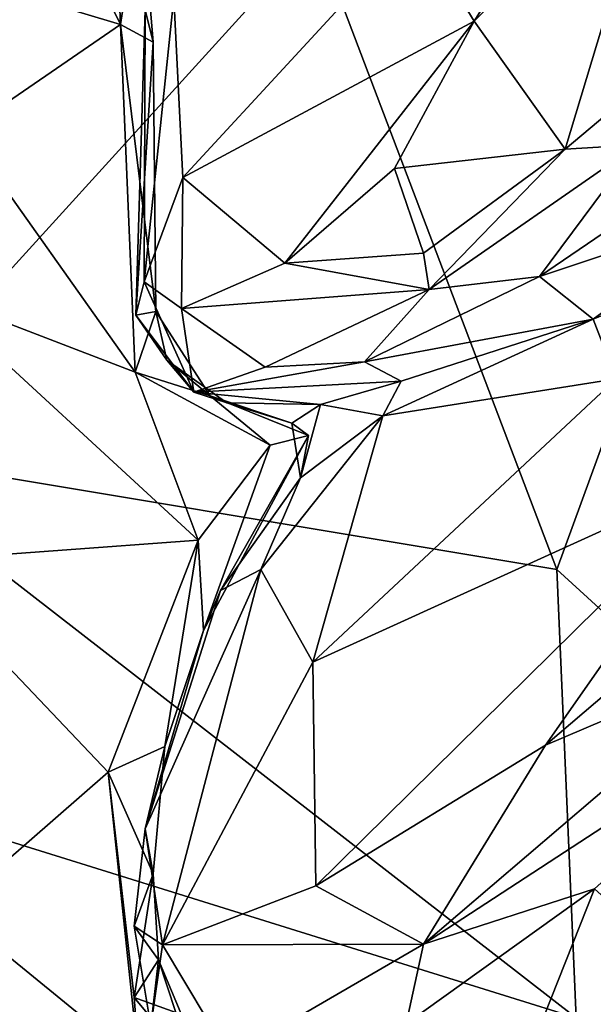
# Model space of a CAD drawing. Extents: x -28.8 to -21.2, y -5.7 to 21.
# Drawn here: x -27.3 to -26.6, y 11.7 to 12.9 of the extents above; entities that cross this region are included whole.
import ezdxf

# ---------------------------------------------------------------- set-up
doc = ezdxf.new("R2010")
doc.units = 0
doc.header["$MEASUREMENT"] = 0
doc.layers.add('1', color=7, linetype='Continuous')

msp = doc.modelspace()

# ---------------------------------------------------------------- linework, layer by layer
at = {"layer": '1'}
for points in [[(-27.8715, 13.1106, 7.2743), (-27.217, 12.9143, 7.2337), (-27.485, 13.4551, 7.2831)], [(-27.217, 12.9143, 7.2337), (-27.23, 13.2114, 7.2612), (-27.485, 13.4551, 7.2831)], [(-27.1915, 13.0797, 7.2864), (-27.23, 13.2114, 7.2612), (-27.217, 12.9143, 7.2337)], [(-26.8483, 13.0384, 7.5721), (-26.7752, 12.9185, 7.609), (-26.6339, 13.1443, 7.6258)], [(-26.5428, 13.152, 7.6466), (-26.6339, 13.1443, 7.6258), (-26.7752, 12.9185, 7.609)], [(-26.7752, 12.9185, 7.609), (-26.6616, 12.7586, 7.788), (-26.5428, 13.152, 7.6466)], [(-26.3154, 13.0498, 7.8967), (-26.5428, 13.152, 7.6466), (-26.6616, 12.7586, 7.788)], [(-27.217, 12.9143, 7.2337), (-27.8715, 13.1106, 7.2743), (-27.4118, 12.7808, 7.2275)], [(-27.1915, 13.0797, 7.2864), (-27.217, 12.9143, 7.2337), (-27.1763, 12.8922, 7.2684)], [(-27.1861, 12.9329, 7.4618), (-27.1915, 13.0797, 7.2864), (-27.1763, 12.8922, 7.2684)], [(-26.9732, 13.0275, -0.3177), (-26.371, 13.0587, -0.3239), (-26.672, 12.2341, -0.3131)], [(-26.672, 12.2341, -0.3131), (-26.371, 13.0587, -0.3239), (-25.9614, 11.5854, -0.3262)], [(-26.5712, 12.7643, 7.8312), (-26.3154, 13.0498, 7.8967), (-26.6616, 12.7586, 7.788)], [(-27.1389, 12.7232, 7.5647), (-26.8483, 13.0384, 7.5721), (-27.1501, 12.9481, 7.5331)], [(-27.1389, 12.7232, 7.5647), (-26.7752, 12.9185, 7.609), (-26.8483, 13.0384, 7.5721)], [(-26.672, 12.2341, -0.3131), (-27.5603, 12.3821, -0.3139), (-26.9732, 13.0275, -0.3177)], [(-27.5547, 12.9536, -0.3125), (-26.9732, 13.0275, -0.3177), (-27.5603, 12.3821, -0.3139)], [(-27.1501, 12.9481, 7.5331), (-27.1872, 12.593, 7.5401), (-27.1389, 12.7232, 7.5647)], [(-27.1501, 12.9481, 7.5331), (-27.1861, 12.9329, 7.4618), (-27.1872, 12.593, 7.5401)], [(-27.1763, 12.8922, 7.2684), (-27.1979, 12.5515, 7.4591), (-27.1861, 12.9329, 7.4618)], [(-27.1979, 12.5515, 7.4591), (-27.1872, 12.593, 7.5401), (-27.1861, 12.9329, 7.4618)], [(-27.1985, 12.4804, 7.1815), (-27.217, 12.9143, 7.2337), (-27.4118, 12.7808, 7.2275)], [(-27.1729, 12.5562, 7.2462), (-27.1763, 12.8922, 7.2684), (-27.217, 12.9143, 7.2337)], [(-27.1985, 12.4804, 7.1815), (-27.1729, 12.5562, 7.2462), (-27.217, 12.9143, 7.2337)], [(-26.7752, 12.9185, 7.609), (-27.1389, 12.7232, 7.5647), (-27.0117, 12.6165, 7.6471)], [(-26.7752, 12.9185, 7.609), (-27.0117, 12.6165, 7.6471), (-26.8746, 12.7348, 7.6611)], [(-26.7752, 12.9185, 7.609), (-26.8746, 12.7348, 7.6611), (-26.6616, 12.7586, 7.788)], [(-27.1729, 12.5562, 7.2462), (-27.1979, 12.5515, 7.4591), (-27.1763, 12.8922, 7.2684)], [(-27.4118, 12.7808, 7.2275), (-27.4545, 12.5787, 7.199), (-27.1985, 12.4804, 7.1815)], [(-26.6616, 12.7586, 7.788), (-26.8313, 12.5837, 7.7209), (-26.5712, 12.7643, 7.8312)], [(-26.5712, 12.7643, 7.8312), (-26.8313, 12.5837, 7.7209), (-26.6934, 12.5996, 7.7508)], [(-26.4456, 12.7685, 7.8441), (-26.5712, 12.7643, 7.8312), (-26.6934, 12.5996, 7.7508)], [(-26.4361, 12.6856, 7.6918), (-26.4456, 12.7685, 7.8441), (-26.6934, 12.5996, 7.7508)], [(-26.8746, 12.7348, 7.6611), (-26.8384, 12.6289, 7.7262), (-26.6616, 12.7586, 7.788)], [(-26.8384, 12.6289, 7.7262), (-26.8313, 12.5837, 7.7209), (-26.6616, 12.7586, 7.788)], [(-26.8746, 12.7348, 7.6611), (-27.0117, 12.6165, 7.6471), (-26.8384, 12.6289, 7.7262)], [(-27.1389, 12.7232, 7.5647), (-27.1872, 12.593, 7.5401), (-27.1409, 12.5597, 7.5997)], [(-27.0117, 12.6165, 7.6471), (-27.1389, 12.7232, 7.5647), (-27.1409, 12.5597, 7.5997)], [(-26.6265, 12.5467, 7.5448), (-26.4361, 12.6856, 7.6918), (-26.6934, 12.5996, 7.7508)], [(-26.3821, 12.6467, 7.6053), (-26.4361, 12.6856, 7.6918), (-26.6265, 12.5467, 7.5448)], [(-26.6265, 12.5467, 7.5448), (-26.5976, 12.472, 7.5075), (-26.3821, 12.6467, 7.6053)], [(-26.8313, 12.5837, 7.7209), (-26.8384, 12.6289, 7.7262), (-27.0117, 12.6165, 7.6471)], [(-27.0117, 12.6165, 7.6471), (-27.1409, 12.5597, 7.5997), (-26.8313, 12.5837, 7.7209)], [(-27.1872, 12.593, 7.5401), (-27.1979, 12.5515, 7.4591), (-27.1255, 12.4555, 7.5127)], [(-27.1255, 12.4555, 7.5127), (-27.1409, 12.5597, 7.5997), (-27.1872, 12.593, 7.5401)], [(-26.8313, 12.5837, 7.7209), (-26.9122, 12.4933, 7.6289), (-26.6934, 12.5996, 7.7508)], [(-26.6265, 12.5467, 7.5448), (-26.6934, 12.5996, 7.7508), (-26.9122, 12.4933, 7.6289)], [(-27.12, 12.2705, 7.1304), (-27.4545, 12.5787, 7.199), (-27.4826, 12.2438, 7.1263)], [(-27.1985, 12.4804, 7.1815), (-27.4545, 12.5787, 7.199), (-27.12, 12.2705, 7.1304)], [(-26.8313, 12.5837, 7.7209), (-27.1409, 12.5597, 7.5997), (-27.0361, 12.4865, 7.6084)], [(-27.0361, 12.4865, 7.6084), (-26.9122, 12.4933, 7.6289), (-26.8313, 12.5837, 7.7209)], [(-27.1985, 12.4804, 7.1815), (-27.1049, 12.4508, 7.2213), (-27.1729, 12.5562, 7.2462)], [(-27.1729, 12.5562, 7.2462), (-27.1591, 12.4952, 7.3601), (-27.1979, 12.5515, 7.4591)], [(-27.1255, 12.4555, 7.5127), (-27.1979, 12.5515, 7.4591), (-27.1591, 12.4952, 7.3601)], [(-27.1591, 12.4952, 7.3601), (-27.1729, 12.5562, 7.2462), (-27.1049, 12.4508, 7.2213)], [(-27.1409, 12.5597, 7.5997), (-27.1255, 12.4555, 7.5127), (-27.0361, 12.4865, 7.6084)], [(-26.8665, 12.469, 7.5026), (-26.6265, 12.5467, 7.5448), (-26.9122, 12.4933, 7.6289)], [(-26.6265, 12.5467, 7.5448), (-26.8665, 12.469, 7.5026), (-26.8891, 12.426, 7.4518)], [(-26.5976, 12.472, 7.5075), (-26.6265, 12.5467, 7.5448), (-26.8891, 12.426, 7.4518)], [(-27.0842, 12.442, 7.3493), (-27.1255, 12.4555, 7.5127), (-27.1591, 12.4952, 7.3601)], [(-27.1591, 12.4952, 7.3601), (-27.1049, 12.4508, 7.2213), (-27.0842, 12.442, 7.3493)], [(-27.1255, 12.4555, 7.5127), (-26.8665, 12.469, 7.5026), (-26.9122, 12.4933, 7.6289)], [(-27.0361, 12.4865, 7.6084), (-27.1255, 12.4555, 7.5127), (-26.9122, 12.4933, 7.6289)], [(-27.0299, 12.3893, 7.1759), (-27.1049, 12.4508, 7.2213), (-27.1985, 12.4804, 7.1815)], [(-27.12, 12.2705, 7.1304), (-27.0299, 12.3893, 7.1759), (-27.1985, 12.4804, 7.1815)], [(-27.1255, 12.4555, 7.5127), (-26.9669, 12.4399, 7.4254), (-26.8665, 12.469, 7.5026)], [(-26.8891, 12.426, 7.4518), (-26.9767, 12.1181, 7.4018), (-26.5976, 12.472, 7.5075)], [(-26.9767, 12.1181, 7.4018), (-26.4438, 12.3604, 7.5478), (-26.5976, 12.472, 7.5075)], [(-26.8665, 12.469, 7.5026), (-26.9669, 12.4399, 7.4254), (-26.8891, 12.426, 7.4518)], [(-27.1255, 12.4555, 7.5127), (-27.0842, 12.442, 7.3493), (-26.9669, 12.4399, 7.4254)], [(-27.0842, 12.442, 7.3493), (-27.1049, 12.4508, 7.2213), (-27.0028, 12.4166, 7.3347)], [(-27.1049, 12.4508, 7.2213), (-27.0299, 12.3893, 7.1759), (-26.9822, 12.4013, 7.2232)], [(-26.9822, 12.4013, 7.2232), (-27.0028, 12.4166, 7.3347), (-27.1049, 12.4508, 7.2213)], [(-27.0842, 12.442, 7.3493), (-27.0028, 12.4166, 7.3347), (-26.9669, 12.4399, 7.4254)], [(-26.992, 12.3484, 7.3774), (-26.9669, 12.4399, 7.4254), (-27.0028, 12.4166, 7.3347)], [(-26.8891, 12.426, 7.4518), (-26.9669, 12.4399, 7.4254), (-26.992, 12.3484, 7.3774)], [(-27.0418, 12.2341, 7.3752), (-26.9767, 12.1181, 7.4018), (-26.8891, 12.426, 7.4518)], [(-26.8891, 12.426, 7.4518), (-26.992, 12.3484, 7.3774), (-27.0418, 12.2341, 7.3752)], [(-27.0028, 12.4166, 7.3347), (-26.9822, 12.4013, 7.2232), (-26.992, 12.3484, 7.3774)], [(-27.1131, 12.1576, 7.139), (-27.0921, 12.2079, 7.2924), (-26.9822, 12.4013, 7.2232)], [(-27.1131, 12.1576, 7.139), (-26.9822, 12.4013, 7.2232), (-27.0299, 12.3893, 7.1759)], [(-27.0921, 12.2079, 7.2924), (-26.992, 12.3484, 7.3774), (-26.9822, 12.4013, 7.2232)], [(-27.6424, 11.9837, -0.3173), (-27.5603, 12.3821, -0.3139), (-26.6477, 11.6744, -0.3174)], [(-26.672, 12.2341, -0.3131), (-26.6477, 11.6744, -0.3174), (-27.5603, 12.3821, -0.3139)], [(-27.12, 12.2705, 7.1304), (-27.1131, 12.1576, 7.139), (-27.0299, 12.3893, 7.1759)], [(-26.9728, 11.8388, 7.3891), (-26.4438, 12.3604, 7.5478), (-26.9767, 12.1181, 7.4018)], [(-26.6861, 12.0145, 7.4577), (-26.4438, 12.3604, 7.5478), (-26.9728, 11.8388, 7.3891)], [(-26.6861, 12.0145, 7.4577), (-26.3993, 12.2595, 7.5402), (-26.4438, 12.3604, 7.5478)], [(-27.0921, 12.2079, 7.2924), (-27.0418, 12.2341, 7.3752), (-26.992, 12.3484, 7.3774)], [(-27.4826, 12.2438, 7.1263), (-27.2324, 11.9809, 7.0592), (-27.12, 12.2705, 7.1304)], [(-27.12, 12.2705, 7.1304), (-27.2324, 11.9809, 7.0592), (-27.1616, 12.0131, 7.0988)], [(-27.1616, 12.0131, 7.0988), (-27.1131, 12.1576, 7.139), (-27.12, 12.2705, 7.1304)], [(-26.3993, 12.2595, 7.5402), (-26.6861, 12.0145, 7.4577), (-26.4096, 12.1325, 7.6114)], [(-27.4826, 12.2438, 7.1263), (-27.6605, 11.6078, 6.9409), (-27.2324, 11.9809, 7.0592)], [(-27.0418, 12.2341, 7.3752), (-27.0921, 12.2079, 7.2924), (-27.1861, 11.9101, 7.2717)], [(-27.1646, 11.7655, 7.3183), (-27.0418, 12.2341, 7.3752), (-27.1861, 11.9101, 7.2717)], [(-27.0418, 12.2341, 7.3752), (-27.1646, 11.7655, 7.3183), (-26.9767, 12.1181, 7.4018)], [(-26.6477, 11.6744, -0.3174), (-26.672, 12.2341, -0.3131), (-25.9614, 11.5854, -0.3262)], [(-27.1131, 12.1576, 7.139), (-27.1861, 11.9101, 7.2717), (-27.0921, 12.2079, 7.2924)], [(-27.1861, 11.9101, 7.2717), (-27.1131, 12.1576, 7.139), (-27.1616, 12.0131, 7.0988)], [(-26.8383, 11.7663, 7.4677), (-26.4096, 12.1325, 7.6114), (-26.6861, 12.0145, 7.4577)], [(-26.4096, 12.1325, 7.6114), (-26.8383, 11.7663, 7.4677), (-26.34, 12.0913, 7.6326)], [(-26.9728, 11.8388, 7.3891), (-26.9767, 12.1181, 7.4018), (-27.1646, 11.7655, 7.3183)], [(-26.625, 11.8351, 7.5188), (-26.34, 12.0913, 7.6326), (-26.8383, 11.7663, 7.4677)], [(-27.1616, 12.0131, 7.0988), (-27.2324, 11.9809, 7.0592), (-27.176, 11.854, 7.0516)], [(-27.1616, 12.0131, 7.0988), (-27.176, 11.854, 7.0516), (-27.1861, 11.9101, 7.2717)], [(-26.6861, 12.0145, 7.4577), (-26.9728, 11.8388, 7.3891), (-26.8383, 11.7663, 7.4677)], [(-27.7252, 11.5359, -0.3112), (-27.6424, 11.9837, -0.3173), (-26.7953, 11.2922, -0.3108)], [(-27.2324, 11.9809, 7.0592), (-27.6605, 11.6078, 6.9409), (-27.1915, 11.5937, 6.9336)], [(-26.7953, 11.2922, -0.3108), (-27.6424, 11.9837, -0.3173), (-26.6477, 11.6744, -0.3174)], [(-27.176, 11.854, 7.0516), (-27.2324, 11.9809, 7.0592), (-27.1997, 11.6997, 6.9662)], [(-27.2324, 11.9809, 7.0592), (-27.1915, 11.5937, 6.9336), (-27.1997, 11.6997, 6.9662)], [(-27.1861, 11.9101, 7.2717), (-27.1997, 11.7888, 7.2243), (-27.1646, 11.7655, 7.3183)], [(-27.1861, 11.9101, 7.2717), (-27.176, 11.854, 7.0516), (-27.1997, 11.7888, 7.2243)], [(-27.1694, 11.7467, 7.0187), (-27.176, 11.854, 7.0516), (-27.1997, 11.6997, 6.9662)], [(-27.1694, 11.7467, 7.0187), (-27.1997, 11.7888, 7.2243), (-27.176, 11.854, 7.0516)], [(-27.1646, 11.7655, 7.3183), (-26.8383, 11.7663, 7.4677), (-26.9728, 11.8388, 7.3891)], [(-26.7696, 11.4699, 7.2869), (-26.625, 11.8351, 7.5188), (-26.8602, 11.6667, 7.447)], [(-26.8383, 11.7663, 7.4677), (-26.8602, 11.6667, 7.447), (-26.625, 11.8351, 7.5188)], [(-26.4917, 11.7154, 7.4371), (-26.625, 11.8351, 7.5188), (-26.7696, 11.4699, 7.2869)], [(-27.1646, 11.7655, 7.3183), (-27.1997, 11.7888, 7.2243), (-27.179, 11.6638, 7.2243)], [(-27.1694, 11.7467, 7.0187), (-27.179, 11.6638, 7.2243), (-27.1997, 11.7888, 7.2243)], [(-27.0807, 11.6257, 7.3425), (-27.1646, 11.7655, 7.3183), (-27.179, 11.6638, 7.2243)], [(-27.0807, 11.6257, 7.3425), (-26.8383, 11.7663, 7.4677), (-27.1646, 11.7655, 7.3183)], [(-26.8383, 11.7663, 7.4677), (-27.0807, 11.6257, 7.3425), (-26.8602, 11.6667, 7.447)], [(-27.1694, 11.7467, 7.0187), (-27.1997, 11.6997, 6.9662), (-27.1476, 11.681, 7.007)], [(-27.1694, 11.7467, 7.0187), (-27.1066, 11.5969, 7.1585), (-27.179, 11.6638, 7.2243)], [(-27.1694, 11.7467, 7.0187), (-27.1476, 11.681, 7.007), (-27.1066, 11.5969, 7.1585)], [(-26.7696, 11.4699, 7.2869), (-26.6261, 11.3798, 7.2288), (-26.4917, 11.7154, 7.4371)], [(-27.121, 11.6053, 6.9559), (-27.1997, 11.6997, 6.9662), (-27.1915, 11.5937, 6.9336)], [(-27.1997, 11.6997, 6.9662), (-27.121, 11.6053, 6.9559), (-27.1476, 11.681, 7.007)]]:
    msp.add_3dface(points, dxfattribs=at)

doc.saveas('drawing.dxf')
